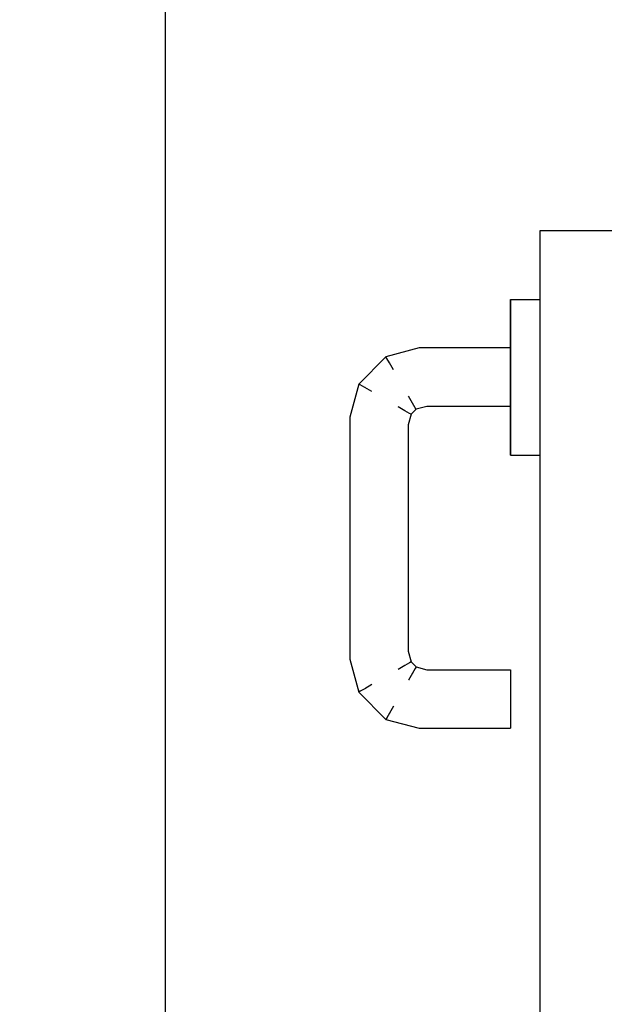
# Model space of a CAD drawing. Extents: x 57 to 1169, y -8 to 219.
# Drawn here: x 424 to 424, y 125 to 125 of the extents above; entities that cross this region are included whole.
import ezdxf

# ---------------------------------------------------------------- set-up
doc = ezdxf.new("R2010")
doc.units = 0
doc.header["$MEASUREMENT"] = 0
doc.set_wipeout_variables(frame=1)
doc.linetypes.add('Wipeout_Contour', pattern=[1, 0, -1])
for name, color, linetype in [('01', 3, 'Continuous'), ('02', 1, 'Continuous'), ('06', 7, 'Continuous'), ('Structural - Bearing', 7, 'Continuous')]:
    doc.layers.add(name, color=color, linetype=linetype)

# ---------------------------------------------------------------- blocks, each defined once
blk = doc.blocks.new('D1 12_20', base_point=(2430.21728, -202.70637))
at = {"layer": '02', "linetype": 'Continuous'}
blk.add_line((2430.59928, -201.86237), (2430.63928, -201.86237), dxfattribs=at)
at = {"linetype": 'Wipeout_Contour', "lineweight": 0, "ltscale": 9756.076209}
blk.add_wipeout([(2430.64928, -201.88578), (2430.64918, -201.88578), (2430.64918, -201.88641), (2430.64928, -201.88641)], dxfattribs=at).dxf.layer = '01'
at = {"linetype": 'Wipeout_Contour', "lineweight": 0, "ltscale": 9756.080506}
blk.add_wipeout([(2430.64928, -201.89502), (2430.64918, -201.89502), (2430.64918, -201.90314), (2430.64928, -201.90314)], dxfattribs=at).dxf.layer = '01'
at = {"linetype": 'Wipeout_Contour', "lineweight": 0, "ltscale": 9756.159516}
blk.add_wipeout([(2430.64928, -201.91737), (2430.67862, -201.91737), (2430.67905, -201.91411), (2430.64928, -201.91411)], dxfattribs=at).dxf.layer = '01'
at = {"linetype": 'Wipeout_Contour', "lineweight": 0, "ltscale": 9756.091654}
blk.add_wipeout([(2430.64928, -201.92973), (2430.64918, -201.92973), (2430.64918, -201.93575), (2430.64928, -201.93575)], dxfattribs=at).dxf.layer = '01'
at = {"linetype": 'Wipeout_Contour', "lineweight": 0, "ltscale": 9756.056477}
blk.add_wipeout([(2430.64918, -201.88578), (2430.63938, -201.88578), (2430.63938, -201.88641), (2430.64918, -201.88641)], dxfattribs=at).dxf.layer = '01'
at = {"linetype": 'Wipeout_Contour', "lineweight": 0, "ltscale": 9756.078164}
blk.add_wipeout([(2430.64928, -201.88899), (2430.64918, -201.88899), (2430.64918, -201.89502), (2430.64928, -201.89502)], dxfattribs=at).dxf.layer = '01'
at = {"linetype": 'Wipeout_Contour', "lineweight": 0, "ltscale": 9756.146763}
blk.add_wipeout([(2430.64928, -201.90297), (2430.68052, -201.90297), (2430.6806, -201.90237), (2430.64928, -201.90237)], dxfattribs=at).dxf.layer = '01'
at = {"linetype": 'Wipeout_Contour', "lineweight": 0, "ltscale": 9756.159976}
blk.add_wipeout([(2430.64928, -201.91411), (2430.67905, -201.91411), (2430.67951, -201.91064), (2430.64928, -201.91064)], dxfattribs=at).dxf.layer = '01'
at = {"linetype": 'Wipeout_Contour', "lineweight": 0, "ltscale": 9756.089311}
blk.add_wipeout([(2430.64918, -201.92973), (2430.64928, -201.92973), (2430.64928, -201.92161), (2430.64918, -201.92161)], dxfattribs=at).dxf.layer = '01'
at = {"linetype": 'Wipeout_Contour', "lineweight": 0, "ltscale": 9756.036745}
blk.add_wipeout([(2430.63938, -201.88578), (2430.63928, -201.88578), (2430.63928, -201.88641), (2430.63938, -201.88641)], dxfattribs=at).dxf.layer = '01'
at = {"linetype": 'Wipeout_Contour', "lineweight": 0, "ltscale": 9756.058432}
blk.add_wipeout([(2430.64918, -201.88899), (2430.63938, -201.88899), (2430.63938, -201.89502), (2430.64918, -201.89502)], dxfattribs=at).dxf.layer = '01'
at = {"linetype": 'Wipeout_Contour', "lineweight": 0, "ltscale": 9756.158637}
blk.add_wipeout([(2430.64928, -201.91064), (2430.67951, -201.91064), (2430.67994, -201.90737), (2430.64928, -201.90737)], dxfattribs=at).dxf.layer = '01'
at = {"linetype": 'Wipeout_Contour', "lineweight": 0, "ltscale": 9756.395393}
blk.add_wipeout([(2430.67862, -201.91737), (2430.68419, -201.91886), (2430.68588, -201.91594), (2430.67905, -201.91411)], dxfattribs=at).dxf.layer = '01'
at = {"linetype": 'Wipeout_Contour', "lineweight": 0, "ltscale": 9756.071922}
blk.add_wipeout([(2430.64918, -201.92973), (2430.63938, -201.92973), (2430.63938, -201.93575), (2430.64918, -201.93575)], dxfattribs=at).dxf.layer = '01'
at = {"linetype": 'Wipeout_Contour', "lineweight": 0, "ltscale": 9756.07674}
blk.add_wipeout([(2430.64918, -201.88641), (2430.64918, -201.88899), (2430.64928, -201.88899), (2430.64928, -201.88641)], dxfattribs=at).dxf.layer = '01'
at = {"linetype": 'Wipeout_Contour', "lineweight": 0, "ltscale": 9756.041042}
blk.add_wipeout([(2430.63938, -201.89502), (2430.63928, -201.89502), (2430.63928, -201.90314), (2430.63938, -201.90314)], dxfattribs=at).dxf.layer = '01'
at = {"linetype": 'Wipeout_Contour', "lineweight": 0, "ltscale": 9756.08338}
blk.add_wipeout([(2430.64928, -201.90314), (2430.64918, -201.90314), (2430.64918, -201.91237), (2430.64928, -201.91237)], dxfattribs=at).dxf.layer = '01'
at = {"linetype": 'Wipeout_Contour', "lineweight": 0, "ltscale": 9756.380341}
blk.add_wipeout([(2430.67905, -201.91411), (2430.68588, -201.91594), (2430.68768, -201.91282), (2430.67951, -201.91064)], dxfattribs=at).dxf.layer = '01'
at = {"linetype": 'Wipeout_Contour', "lineweight": 0, "ltscale": 9756.06958}
blk.add_wipeout([(2430.63938, -201.92973), (2430.64918, -201.92973), (2430.64918, -201.92161), (2430.63938, -201.92161)], dxfattribs=at).dxf.layer = '01'
at = {"linetype": 'Wipeout_Contour', "lineweight": 0, "ltscale": 9756.093183}
blk.add_wipeout([(2430.64918, -201.93896), (2430.64928, -201.93896), (2430.64928, -201.93575), (2430.64918, -201.93575)], dxfattribs=at).dxf.layer = '01'
at = {"linetype": 'Wipeout_Contour', "lineweight": 0, "ltscale": 9756.0387}
blk.add_wipeout([(2430.63938, -201.88899), (2430.63928, -201.88899), (2430.63928, -201.89502), (2430.63938, -201.89502)], dxfattribs=at).dxf.layer = '01'
at = {"linetype": 'Wipeout_Contour', "lineweight": 0, "ltscale": 9756.355637}
blk.add_wipeout([(2430.67951, -201.91064), (2430.68768, -201.91282), (2430.68937, -201.9099), (2430.67994, -201.90737)], dxfattribs=at).dxf.layer = '01'
at = {"linetype": 'Wipeout_Contour', "lineweight": 0, "ltscale": 9756.14832}
blk.add_wipeout([(2430.64928, -201.92237), (2430.67797, -201.92237), (2430.67805, -201.92177), (2430.64928, -201.92177)], dxfattribs=at).dxf.layer = '01'
at = {"linetype": 'Wipeout_Contour', "lineweight": 0, "ltscale": 9756.05219}
blk.add_wipeout([(2430.63938, -201.92973), (2430.63928, -201.92973), (2430.63928, -201.93575), (2430.63938, -201.93575)], dxfattribs=at).dxf.layer = '01'
at = {"linetype": 'Wipeout_Contour', "lineweight": 0, "ltscale": 9756.057008}
blk.add_wipeout([(2430.63938, -201.88641), (2430.63938, -201.88899), (2430.64918, -201.88899), (2430.64918, -201.88641)], dxfattribs=at).dxf.layer = '01'
at = {"linetype": 'Wipeout_Contour', "lineweight": 0, "ltscale": 9756.251176}
blk.add_wipeout([(2430.68052, -201.90297), (2430.69165, -201.90596), (2430.69196, -201.90542), (2430.6806, -201.90237)], dxfattribs=at).dxf.layer = '01'
at = {"linetype": 'Wipeout_Contour', "lineweight": 0, "ltscale": 9756.086438}
blk.add_wipeout([(2430.64928, -201.91237), (2430.64918, -201.91237), (2430.64918, -201.92161), (2430.64928, -201.92161)], dxfattribs=at).dxf.layer = '01'
at = {"linetype": 'Wipeout_Contour', "lineweight": 0, "ltscale": 9756.049847}
blk.add_wipeout([(2430.63928, -201.92973), (2430.63938, -201.92973), (2430.63938, -201.92161), (2430.63928, -201.92161)], dxfattribs=at).dxf.layer = '01'
at = {"linetype": 'Wipeout_Contour', "lineweight": 0, "ltscale": 9756.272363}
blk.add_wipeout([(2430.67797, -201.92237), (2430.68161, -201.92335), (2430.68192, -201.92281), (2430.67805, -201.92177)], dxfattribs=at).dxf.layer = '01'
at = {"linetype": 'Wipeout_Contour', "lineweight": 0, "ltscale": 9756.073451}
blk.add_wipeout([(2430.63938, -201.93896), (2430.64918, -201.93896), (2430.64918, -201.93575), (2430.63938, -201.93575)], dxfattribs=at).dxf.layer = '01'
at = {"layer": '01', "linetype": 'Continuous'}
for p, q in [((2430.64928, -201.88578), (2430.64918, -201.88578)), ((2430.64928, -201.88899), (2430.64928, -201.88578)), ((2430.64928, -201.93575), (2430.64928, -201.92973)), ((2430.64928, -201.93896), (2430.64928, -201.93575)), ((2430.64928, -201.93896), (2430.64918, -201.93896))]:
    blk.add_line(p, q, dxfattribs=at)
at = {"linetype": 'Wipeout_Contour', "lineweight": 0, "ltscale": 9756.037276}
blk.add_wipeout([(2430.63928, -201.88641), (2430.63928, -201.88899), (2430.63938, -201.88899), (2430.63938, -201.88641)], dxfattribs=at).dxf.layer = '01'
at = {"linetype": 'Wipeout_Contour', "lineweight": 0, "ltscale": 9756.046974}
blk.add_wipeout([(2430.63938, -201.91237), (2430.63928, -201.91237), (2430.63928, -201.92161), (2430.63938, -201.92161)], dxfattribs=at).dxf.layer = '01'
at = {"linetype": 'Wipeout_Contour', "lineweight": 0, "ltscale": 9756.33203}
blk.add_wipeout([(2430.68161, -201.92335), (2430.68331, -201.92505), (2430.68385, -201.92474), (2430.68192, -201.92281)], dxfattribs=at).dxf.layer = '01'
at = {"linetype": 'Wipeout_Contour', "lineweight": 0, "ltscale": 9756.053719}
blk.add_wipeout([(2430.63928, -201.93896), (2430.63938, -201.93896), (2430.63938, -201.93575), (2430.63928, -201.93575)], dxfattribs=at).dxf.layer = '01'
at = {"layer": '01', "linetype": 'Continuous'}
for p, q in [((2430.63938, -201.88578), (2430.63928, -201.88578)), ((2430.64918, -201.88578), (2430.63938, -201.88578)), ((2430.63938, -201.93896), (2430.63928, -201.93896)), ((2430.64918, -201.93896), (2430.63938, -201.93896))]:
    blk.add_line(p, q, dxfattribs=at)
at = {"linetype": 'Wipeout_Contour', "lineweight": 0, "ltscale": 9756.063648}
blk.add_wipeout([(2430.64918, -201.90314), (2430.63938, -201.90314), (2430.63938, -201.91237), (2430.64918, -201.91237)], dxfattribs=at).dxf.layer = '01'
at = {"linetype": 'Wipeout_Contour', "lineweight": 0, "ltscale": 9756.442996}
blk.add_wipeout([(2430.68419, -201.91886), (2430.68779, -201.92246), (2430.69072, -201.92077), (2430.68588, -201.91594)], dxfattribs=at).dxf.layer = '01'
at = {"linetype": 'Wipeout_Contour', "lineweight": 0, "ltscale": 9756.272847}
blk.add_wipeout([(2430.68331, -201.92505), (2430.68428, -201.92869), (2430.68489, -201.92861), (2430.68385, -201.92474)], dxfattribs=at).dxf.layer = '01'
at = {"linetype": 'Wipeout_Contour', "lineweight": 0, "ltscale": 9756.060775}
blk.add_wipeout([(2430.64918, -201.89502), (2430.63938, -201.89502), (2430.63938, -201.90314), (2430.64918, -201.90314)], dxfattribs=at).dxf.layer = '01'
at = {"linetype": 'Wipeout_Contour', "lineweight": 0, "ltscale": 9756.066706}
blk.add_wipeout([(2430.64918, -201.91237), (2430.63938, -201.91237), (2430.63938, -201.92161), (2430.64918, -201.92161)], dxfattribs=at).dxf.layer = '01'
at = {"linetype": 'Wipeout_Contour', "lineweight": 0, "ltscale": 9756.425801}
blk.add_wipeout([(2430.68588, -201.91594), (2430.69072, -201.92077), (2430.69383, -201.91897), (2430.68768, -201.91282)], dxfattribs=at).dxf.layer = '01'
at = {"linetype": 'Wipeout_Contour', "lineweight": 0, "ltscale": 9756.309001}
blk.add_wipeout([(2430.68385, -201.92474), (2430.68489, -201.92861), (2430.68662, -201.92838), (2430.6854, -201.92384)], dxfattribs=at).dxf.layer = '01'
at = {"layer": '01', "linetype": 'Continuous'}
blk.add_line((2430.64928, -201.89502), (2430.64928, -201.88899), dxfattribs=at)
at = {"linetype": 'Wipeout_Contour', "lineweight": 0, "ltscale": 9756.043916}
blk.add_wipeout([(2430.63938, -201.90314), (2430.63928, -201.90314), (2430.63928, -201.91237), (2430.63938, -201.91237)], dxfattribs=at).dxf.layer = '01'
at = {"linetype": 'Wipeout_Contour', "lineweight": 0, "ltscale": 9756.155724}
blk.add_wipeout([(2430.64928, -201.90737), (2430.67994, -201.90737), (2430.68029, -201.90471), (2430.64928, -201.90471)], dxfattribs=at).dxf.layer = '01'
at = {"linetype": 'Wipeout_Contour', "lineweight": 0, "ltscale": 9756.402852}
blk.add_wipeout([(2430.68768, -201.91282), (2430.69383, -201.91897), (2430.69676, -201.91728), (2430.68937, -201.9099)], dxfattribs=at).dxf.layer = '01'
at = {"linetype": 'Wipeout_Contour', "lineweight": 0, "ltscale": 9756.153347}
blk.add_wipeout([(2430.64928, -201.92177), (2430.67805, -201.92177), (2430.67827, -201.92003), (2430.64928, -201.92003)], dxfattribs=at).dxf.layer = '01'
at = {"linetype": 'Wipeout_Contour', "lineweight": 0, "ltscale": 9756.325987}
blk.add_wipeout([(2430.6854, -201.92384), (2430.68662, -201.92838), (2430.68928, -201.92803), (2430.68779, -201.92246)], dxfattribs=at).dxf.layer = '01'
at = {"layer": '02', "linetype": 'Continuous'}
blk.add_line((2430.63928, -201.86237), (2430.63928, -202.70637), dxfattribs=at)
at = {"linetype": 'Wipeout_Contour', "lineweight": 0, "ltscale": 9756.15161}
blk.add_wipeout([(2430.64928, -201.90471), (2430.68029, -201.90471), (2430.68052, -201.90297), (2430.64928, -201.90297)], dxfattribs=at).dxf.layer = '01'
at = {"linetype": 'Wipeout_Contour', "lineweight": 0, "ltscale": 9756.297906}
blk.add_wipeout([(2430.69165, -201.90596), (2430.7007, -201.91501), (2430.70124, -201.9147), (2430.69196, -201.90542)], dxfattribs=at).dxf.layer = '01'
at = {"linetype": 'Wipeout_Contour', "lineweight": 0, "ltscale": 9756.157234}
blk.add_wipeout([(2430.64928, -201.92003), (2430.67827, -201.92003), (2430.67862, -201.91737), (2430.64928, -201.91737)], dxfattribs=at).dxf.layer = '01'
at = {"linetype": 'Wipeout_Contour', "lineweight": 0, "ltscale": 9756.336885}
blk.add_wipeout([(2430.68779, -201.92246), (2430.68928, -201.92803), (2430.69255, -201.9276), (2430.69072, -201.92077)], dxfattribs=at).dxf.layer = '01'
at = {"linetype": 'Wipeout_Contour', "lineweight": 0, "ltscale": 9756.244047}
blk.add_wipeout([(2430.68428, -201.92869), (2430.68428, -202.00606), (2430.68489, -202.00613), (2430.68489, -201.92861)], dxfattribs=at).dxf.layer = '01'
at = {"layer": '01', "linetype": 'Continuous'}
for p, q in [((2430.64928, -201.90314), (2430.64928, -201.89502)), ((2430.64928, -201.91237), (2430.64928, -201.90314)), ((2430.64928, -201.92161), (2430.64928, -201.91237)), ((2430.64928, -201.92973), (2430.64928, -201.92161))]:
    blk.add_line(p, q, dxfattribs=at)
at = {"linetype": 'Wipeout_Contour', "lineweight": 0, "ltscale": 9756.32518}
blk.add_wipeout([(2430.67994, -201.90737), (2430.68937, -201.9099), (2430.69075, -201.90751), (2430.68029, -201.90471)], dxfattribs=at).dxf.layer = '01'
at = {"linetype": 'Wipeout_Contour', "lineweight": 0, "ltscale": 9756.356869}
blk.add_wipeout([(2430.67805, -201.92177), (2430.68192, -201.92281), (2430.68282, -201.92125), (2430.67827, -201.92003)], dxfattribs=at).dxf.layer = '01'
at = {"linetype": 'Wipeout_Contour', "lineweight": 0, "ltscale": 9756.344535}
blk.add_wipeout([(2430.69072, -201.92077), (2430.69255, -201.9276), (2430.69602, -201.92714), (2430.69383, -201.91897)], dxfattribs=at).dxf.layer = '01'
at = {"linetype": 'Wipeout_Contour', "lineweight": 0, "ltscale": 9756.289949}
blk.add_wipeout([(2430.68428, -202.00606), (2430.68331, -202.0097), (2430.68385, -202.01001), (2430.68489, -202.00613)], dxfattribs=at).dxf.layer = '01'
at = {"linetype": 'Wipeout_Contour', "lineweight": 0, "ltscale": 9756.290359}
blk.add_wipeout([(2430.68029, -201.90471), (2430.69075, -201.90751), (2430.69165, -201.90596), (2430.68052, -201.90297)], dxfattribs=at).dxf.layer = '01'
at = {"linetype": 'Wipeout_Contour', "lineweight": 0, "ltscale": 9756.392418}
blk.add_wipeout([(2430.67827, -201.92003), (2430.68282, -201.92125), (2430.68419, -201.91886), (2430.67862, -201.91737)], dxfattribs=at).dxf.layer = '01'
at = {"linetype": 'Wipeout_Contour', "lineweight": 0, "ltscale": 9756.34882}
blk.add_wipeout([(2430.69383, -201.91897), (2430.69602, -201.92714), (2430.69928, -201.92671), (2430.69676, -201.91728)], dxfattribs=at).dxf.layer = '01'
at = {"linetype": 'Wipeout_Contour', "lineweight": 0, "ltscale": 9756.257473}
blk.add_wipeout([(2430.68662, -201.92838), (2430.68662, -202.00636), (2430.68928, -202.00671), (2430.68928, -201.92803)], dxfattribs=at).dxf.layer = '01'
at = {"layer": '01', "linetype": 'Continuous'}
for p, q in [((2430.64928, -201.90237), (2430.6806, -201.90237)), ((2430.64928, -201.92237), (2430.67797, -201.92237))]:
    blk.add_line(p, q, dxfattribs=at)
at = {"linetype": 'Wipeout_Contour', "lineweight": 0, "ltscale": 9756.348169}
blk.add_wipeout([(2430.69676, -201.91728), (2430.69928, -201.92671), (2430.70194, -201.92636), (2430.69914, -201.91591)], dxfattribs=at).dxf.layer = '01'
at = {"linetype": 'Wipeout_Contour', "lineweight": 0, "ltscale": 9756.428701}
blk.add_wipeout([(2430.68192, -201.92281), (2430.68385, -201.92474), (2430.6854, -201.92384), (2430.68282, -201.92125)], dxfattribs=at).dxf.layer = '01'
at = {"linetype": 'Wipeout_Contour', "lineweight": 0, "ltscale": 9756.26928}
blk.add_wipeout([(2430.68928, -201.92803), (2430.68928, -202.00671), (2430.69255, -202.00714), (2430.69255, -201.9276)], dxfattribs=at).dxf.layer = '01'
at = {"linetype": 'Wipeout_Contour', "lineweight": 0, "ltscale": 9756.312865}
blk.add_wipeout([(2430.68489, -202.00613), (2430.68385, -202.01001), (2430.6854, -202.01091), (2430.68662, -202.00636)], dxfattribs=at).dxf.layer = '01'
at = {"linetype": 'Wipeout_Contour', "lineweight": 0, "ltscale": 9756.339859}
blk.add_wipeout([(2430.69914, -201.91591), (2430.70194, -201.92636), (2430.70368, -201.92613), (2430.7007, -201.91501)], dxfattribs=at).dxf.layer = '01'
at = {"linetype": 'Wipeout_Contour', "lineweight": 0, "ltscale": 9756.449483}
blk.add_wipeout([(2430.68282, -201.92125), (2430.6854, -201.92384), (2430.68779, -201.92246), (2430.68419, -201.91886)], dxfattribs=at).dxf.layer = '01'
at = {"linetype": 'Wipeout_Contour', "lineweight": 0, "ltscale": 9756.282706}
blk.add_wipeout([(2430.69255, -201.9276), (2430.69255, -202.00714), (2430.69602, -202.0076), (2430.69602, -201.92714)], dxfattribs=at).dxf.layer = '01'
at = {"linetype": 'Wipeout_Contour', "lineweight": 0, "ltscale": 9756.324874}
blk.add_wipeout([(2430.68662, -202.00636), (2430.6854, -202.01091), (2430.68779, -202.01228), (2430.68928, -202.00671)], dxfattribs=at).dxf.layer = '01'
at = {"layer": '01', "linetype": 'Continuous'}
for p, q in [((2430.68282, -201.92125), (2430.68419, -201.91886)), ((2430.67797, -201.92237), (2430.68161, -201.92335)), ((2430.68161, -201.92335), (2430.68192, -201.92281)), ((2430.68161, -201.92335), (2430.68331, -201.92505)), ((2430.68192, -201.92281), (2430.68282, -201.92125)), ((2430.68385, -201.92474), (2430.6854, -201.92384)), ((2430.6854, -201.92384), (2430.68779, -201.92246)), ((2430.68331, -201.92505), (2430.68385, -201.92474))]:
    blk.add_line(p, q, dxfattribs=at)
at = {"linetype": 'Wipeout_Contour', "lineweight": 0, "ltscale": 9756.318874}
blk.add_wipeout([(2430.7007, -201.91501), (2430.70368, -201.92613), (2430.70428, -201.92606), (2430.70124, -201.9147)], dxfattribs=at).dxf.layer = '01'
at = {"linetype": 'Wipeout_Contour', "lineweight": 0, "ltscale": 9756.336395}
blk.add_wipeout([(2430.68928, -202.00671), (2430.68779, -202.01228), (2430.69072, -202.01397), (2430.69255, -202.00714)], dxfattribs=at).dxf.layer = '01'
at = {"linetype": 'Wipeout_Contour', "lineweight": 0, "ltscale": 9756.343853}
blk.add_wipeout([(2430.68331, -202.0097), (2430.68161, -202.0114), (2430.68192, -202.01194), (2430.68385, -202.01001)], dxfattribs=at).dxf.layer = '01'
at = {"linetype": 'Wipeout_Contour', "lineweight": 0, "ltscale": 9756.374801}
blk.add_wipeout([(2430.68937, -201.9099), (2430.69676, -201.91728), (2430.69914, -201.91591), (2430.69075, -201.90751)], dxfattribs=at).dxf.layer = '01'
at = {"linetype": 'Wipeout_Contour', "lineweight": 0, "ltscale": 9756.296133}
blk.add_wipeout([(2430.69602, -201.92714), (2430.69602, -202.0076), (2430.69928, -202.00803), (2430.69928, -201.92671)], dxfattribs=at).dxf.layer = '01'
at = {"linetype": 'Wipeout_Contour', "lineweight": 0, "ltscale": 9756.321369}
blk.add_wipeout([(2430.70368, -201.92613), (2430.70368, -202.00861), (2430.70428, -202.00869), (2430.70428, -201.92606)], dxfattribs=at).dxf.layer = '01'
at = {"linetype": 'Wipeout_Contour', "lineweight": 0, "ltscale": 9756.24871}
blk.add_wipeout([(2430.68489, -201.92861), (2430.68489, -202.00613), (2430.68662, -202.00636), (2430.68662, -201.92838)], dxfattribs=at).dxf.layer = '01'
at = {"linetype": 'Wipeout_Contour', "lineweight": 0, "ltscale": 9756.446211}
blk.add_wipeout([(2430.6854, -202.01091), (2430.68282, -202.01349), (2430.68419, -202.01588), (2430.68779, -202.01228)], dxfattribs=at).dxf.layer = '01'
at = {"layer": '01', "linetype": 'Continuous'}
for p, q in [((2430.68331, -201.92505), (2430.68428, -201.92869)), ((2430.68428, -201.92869), (2430.68428, -202.00606))]:
    blk.add_line(p, q, dxfattribs=at)
at = {"linetype": 'Wipeout_Contour', "lineweight": 0, "ltscale": 9756.340515}
blk.add_wipeout([(2430.69075, -201.90751), (2430.69914, -201.91591), (2430.7007, -201.91501), (2430.69165, -201.90596)], dxfattribs=at).dxf.layer = '01'
at = {"linetype": 'Wipeout_Contour', "lineweight": 0, "ltscale": 9756.307941}
blk.add_wipeout([(2430.69928, -201.92671), (2430.69928, -202.00803), (2430.70194, -202.00838), (2430.70194, -201.92636)], dxfattribs=at).dxf.layer = '01'
at = {"linetype": 'Wipeout_Contour', "lineweight": 0, "ltscale": 9756.347771}
blk.add_wipeout([(2430.69255, -202.00714), (2430.69072, -202.01397), (2430.69383, -202.01577), (2430.69602, -202.0076)], dxfattribs=at).dxf.layer = '01'
at = {"linetype": 'Wipeout_Contour', "lineweight": 0, "ltscale": 9756.295455}
blk.add_wipeout([(2430.68161, -202.0114), (2430.67797, -202.01237), (2430.67805, -202.01297), (2430.68192, -202.01194)], dxfattribs=at).dxf.layer = '01'
at = {"layer": '01', "linetype": 'Continuous'}
for p, q in [((2430.6806, -201.90237), (2430.69196, -201.90542)), ((2430.68937, -201.9099), (2430.69075, -201.90751)), ((2430.69075, -201.90751), (2430.69165, -201.90596)), ((2430.69165, -201.90596), (2430.69196, -201.90542)), ((2430.69196, -201.90542), (2430.70124, -201.9147)), ((2430.69676, -201.91728), (2430.69914, -201.91591)), ((2430.69914, -201.91591), (2430.7007, -201.91501)), ((2430.7007, -201.91501), (2430.70124, -201.9147))]:
    blk.add_line(p, q, dxfattribs=at)
at = {"linetype": 'Wipeout_Contour', "lineweight": 0, "ltscale": 9756.36275}
blk.add_wipeout([(2430.69928, -202.00803), (2430.69676, -202.01746), (2430.69914, -202.01884), (2430.70194, -202.00838)], dxfattribs=at).dxf.layer = '01'
at = {"linetype": 'Wipeout_Contour', "lineweight": 0, "ltscale": 9756.37654}
blk.add_wipeout([(2430.68192, -202.01194), (2430.67805, -202.01297), (2430.67827, -202.01471), (2430.68282, -202.01349)], dxfattribs=at).dxf.layer = '01'
at = {"linetype": 'Wipeout_Contour', "lineweight": 0, "ltscale": 9756.43163}
blk.add_wipeout([(2430.69072, -202.01397), (2430.68588, -202.01881), (2430.68768, -202.02192), (2430.69383, -202.01577)], dxfattribs=at).dxf.layer = '01'
at = {"linetype": 'Wipeout_Contour', "lineweight": 0, "ltscale": 9756.426714}
blk.add_wipeout([(2430.68385, -202.01001), (2430.68192, -202.01194), (2430.68282, -202.01349), (2430.6854, -202.01091)], dxfattribs=at).dxf.layer = '01'
at = {"linetype": 'Wipeout_Contour', "lineweight": 0, "ltscale": 9756.346516}
blk.add_wipeout([(2430.70368, -202.00861), (2430.7007, -202.01974), (2430.70124, -202.02005), (2430.70428, -202.00869)], dxfattribs=at).dxf.layer = '01'
at = {"linetype": 'Wipeout_Contour', "lineweight": 0, "ltscale": 9756.17833}
blk.add_wipeout([(2430.67797, -202.01237), (2430.64928, -202.01237), (2430.64928, -202.01297), (2430.67805, -202.01297)], dxfattribs=at).dxf.layer = '01'
at = {"linetype": 'Wipeout_Contour', "lineweight": 0, "ltscale": 9756.404875}
blk.add_wipeout([(2430.68588, -202.01881), (2430.67905, -202.02064), (2430.67951, -202.02411), (2430.68768, -202.02192)], dxfattribs=at).dxf.layer = '01'
at = {"layer": '01', "linetype": 'Continuous'}
for p, q in [((2430.68428, -202.00606), (2430.68331, -202.0097)), ((2430.68331, -202.0097), (2430.68385, -202.01001))]:
    blk.add_line(p, q, dxfattribs=at)
at = {"linetype": 'Wipeout_Contour', "lineweight": 0, "ltscale": 9756.316705}
blk.add_wipeout([(2430.70194, -201.92636), (2430.70194, -202.00838), (2430.70368, -202.00861), (2430.70368, -201.92613)], dxfattribs=at).dxf.layer = '01'
at = {"linetype": 'Wipeout_Contour', "lineweight": 0, "ltscale": 9756.357344}
blk.add_wipeout([(2430.69602, -202.0076), (2430.69383, -202.01577), (2430.69676, -202.01746), (2430.69928, -202.00803)], dxfattribs=at).dxf.layer = '01'
at = {"linetype": 'Wipeout_Contour', "lineweight": 0, "ltscale": 9756.184133}
blk.add_wipeout([(2430.67805, -202.01297), (2430.64928, -202.01297), (2430.64928, -202.01471), (2430.67827, -202.01471)], dxfattribs=at).dxf.layer = '01'
at = {"linetype": 'Wipeout_Contour', "lineweight": 0, "ltscale": 9756.331726}
blk.add_wipeout([(2430.7007, -202.01974), (2430.69165, -202.02879), (2430.69196, -202.02933), (2430.70124, -202.02005)], dxfattribs=at).dxf.layer = '01'
at = {"layer": '01', "linetype": 'Continuous'}
for p, q in [((2430.70124, -201.9147), (2430.70428, -201.92606)), ((2430.64928, -202.01237), (2430.64928, -202.01297))]:
    blk.add_line(p, q, dxfattribs=at)
at = {"linetype": 'Wipeout_Contour', "lineweight": 0, "ltscale": 9756.360857}
blk.add_wipeout([(2430.70194, -202.00838), (2430.69914, -202.01884), (2430.7007, -202.01974), (2430.70368, -202.00861)], dxfattribs=at).dxf.layer = '01'
at = {"linetype": 'Wipeout_Contour', "lineweight": 0, "ltscale": 9756.443279}
blk.add_wipeout([(2430.68779, -202.01228), (2430.68419, -202.01588), (2430.68588, -202.01881), (2430.69072, -202.01397)], dxfattribs=at).dxf.layer = '01'
at = {"linetype": 'Wipeout_Contour', "lineweight": 0, "ltscale": 9756.356111}
blk.add_wipeout([(2430.68937, -202.02484), (2430.67994, -202.02737), (2430.68029, -202.03003), (2430.69075, -202.02723)], dxfattribs=at).dxf.layer = '01'
at = {"layer": '01', "linetype": 'Continuous'}
for p, q in [((2430.70428, -201.92606), (2430.70428, -202.00869)), ((2430.68331, -202.0097), (2430.68161, -202.0114)), ((2430.68385, -202.01001), (2430.6854, -202.01091))]:
    blk.add_line(p, q, dxfattribs=at)
at = {"linetype": 'Wipeout_Contour', "lineweight": 0, "ltscale": 9756.412445}
blk.add_wipeout([(2430.68282, -202.01349), (2430.67827, -202.01471), (2430.67862, -202.01737), (2430.68419, -202.01588)], dxfattribs=at).dxf.layer = '01'
at = {"linetype": 'Wipeout_Contour', "lineweight": 0, "ltscale": 9756.415111}
blk.add_wipeout([(2430.69383, -202.01577), (2430.68768, -202.02192), (2430.68937, -202.02484), (2430.69676, -202.01746)], dxfattribs=at).dxf.layer = '01'
at = {"linetype": 'Wipeout_Contour', "lineweight": 0, "ltscale": 9756.196411}
blk.add_wipeout([(2430.67905, -202.02064), (2430.64928, -202.02064), (2430.64928, -202.02411), (2430.67951, -202.02411)], dxfattribs=at).dxf.layer = '01'
at = {"linetype": 'Wipeout_Contour', "lineweight": 0, "ltscale": 9756.324892}
blk.add_wipeout([(2430.69075, -202.02723), (2430.68029, -202.03003), (2430.68052, -202.03177), (2430.69165, -202.02879)], dxfattribs=at).dxf.layer = '01'
at = {"layer": '01', "linetype": 'Continuous'}
for p, q in [((2430.68161, -202.0114), (2430.67797, -202.01237)), ((2430.68161, -202.0114), (2430.68192, -202.01194)), ((2430.68192, -202.01194), (2430.68282, -202.01349)), ((2430.6854, -202.01091), (2430.68779, -202.01228)), ((2430.67797, -202.01237), (2430.64928, -202.01237))]:
    blk.add_line(p, q, dxfattribs=at)
at = {"linetype": 'Wipeout_Contour', "lineweight": 0, "ltscale": 9756.417278}
blk.add_wipeout([(2430.68419, -202.01588), (2430.67862, -202.01737), (2430.67905, -202.02064), (2430.68588, -202.01881)], dxfattribs=at).dxf.layer = '01'
at = {"linetype": 'Wipeout_Contour', "lineweight": 0, "ltscale": 9756.290099}
blk.add_wipeout([(2430.69165, -202.02879), (2430.68052, -202.03177), (2430.6806, -202.03237), (2430.69196, -202.02933)], dxfattribs=at).dxf.layer = '01'
at = {"layer": '01', "linetype": 'Continuous'}
blk.add_line((2430.68282, -202.01349), (2430.68419, -202.01588), dxfattribs=at)
at = {"linetype": 'Wipeout_Contour', "lineweight": 0, "ltscale": 9756.189475}
blk.add_wipeout([(2430.67827, -202.01471), (2430.64928, -202.01471), (2430.64928, -202.01737), (2430.67862, -202.01737)], dxfattribs=at).dxf.layer = '01'
at = {"linetype": 'Wipeout_Contour', "lineweight": 0, "ltscale": 9756.39392}
blk.add_wipeout([(2430.69676, -202.01746), (2430.68937, -202.02484), (2430.69075, -202.02723), (2430.69914, -202.01884)], dxfattribs=at).dxf.layer = '01'
at = {"linetype": 'Wipeout_Contour', "lineweight": 0, "ltscale": 9756.193695}
blk.add_wipeout([(2430.68029, -202.03003), (2430.64928, -202.03003), (2430.64928, -202.03177), (2430.68052, -202.03177)], dxfattribs=at).dxf.layer = '01'
at = {"layer": '01', "linetype": 'Continuous'}
blk.add_line((2430.64928, -202.01297), (2430.64928, -202.01471), dxfattribs=at)
at = {"linetype": 'Wipeout_Contour', "lineweight": 0, "ltscale": 9756.366791}
blk.add_wipeout([(2430.69914, -202.01884), (2430.69075, -202.02723), (2430.69165, -202.02879), (2430.7007, -202.01974)], dxfattribs=at).dxf.layer = '01'
at = {"linetype": 'Wipeout_Contour', "lineweight": 0, "ltscale": 9756.189622}
blk.add_wipeout([(2430.68052, -202.03177), (2430.64928, -202.03177), (2430.64928, -202.03237), (2430.6806, -202.03237)], dxfattribs=at).dxf.layer = '01'
at = {"layer": '01', "linetype": 'Continuous'}
for p, q in [((2430.70428, -202.00869), (2430.70124, -202.02005)), ((2430.69676, -202.01746), (2430.69914, -202.01884)), ((2430.70124, -202.02005), (2430.69196, -202.02933)), ((2430.69914, -202.01884), (2430.7007, -202.01974)), ((2430.7007, -202.01974), (2430.70124, -202.02005)), ((2430.64928, -202.03177), (2430.64928, -202.03237)), ((2430.69165, -202.02879), (2430.69196, -202.02933)), ((2430.6806, -202.03237), (2430.64928, -202.03237))]:
    blk.add_line(p, q, dxfattribs=at)
at = {"linetype": 'Wipeout_Contour', "lineweight": 0, "ltscale": 9756.383247}
blk.add_wipeout([(2430.68768, -202.02192), (2430.67951, -202.02411), (2430.67994, -202.02737), (2430.68937, -202.02484)], dxfattribs=at).dxf.layer = '01'
at = {"layer": '01', "linetype": 'Continuous'}
for p, q in [((2430.68937, -202.02484), (2430.69075, -202.02723)), ((2430.69075, -202.02723), (2430.69165, -202.02879))]:
    blk.add_line(p, q, dxfattribs=at)
at = {"linetype": 'Wipeout_Contour', "lineweight": 0, "ltscale": 9756.19372}
blk.add_wipeout([(2430.67862, -202.01737), (2430.64928, -202.01737), (2430.64928, -202.02064), (2430.67905, -202.02064)], dxfattribs=at).dxf.layer = '01'
at = {"linetype": 'Wipeout_Contour', "lineweight": 0, "ltscale": 9756.197304}
blk.add_wipeout([(2430.67951, -202.02411), (2430.64928, -202.02411), (2430.64928, -202.02737), (2430.67994, -202.02737)], dxfattribs=at).dxf.layer = '01'
at = {"layer": '01', "linetype": 'Continuous'}
for p, q in [((2430.64928, -202.01471), (2430.64928, -202.01737)), ((2430.64928, -202.01737), (2430.64928, -202.02064)), ((2430.64928, -202.02064), (2430.64928, -202.02411))]:
    blk.add_line(p, q, dxfattribs=at)
at = {"linetype": 'Wipeout_Contour', "lineweight": 0, "ltscale": 9756.196353}
blk.add_wipeout([(2430.67994, -202.02737), (2430.64928, -202.02737), (2430.64928, -202.03003), (2430.68029, -202.03003)], dxfattribs=at).dxf.layer = '01'
at = {"layer": '01', "linetype": 'Continuous'}
for p, q in [((2430.64928, -202.02411), (2430.64928, -202.02737)), ((2430.64928, -202.02737), (2430.64928, -202.03003)), ((2430.64928, -202.03003), (2430.64928, -202.03177)), ((2430.69196, -202.02933), (2430.6806, -202.03237))]:
    blk.add_line(p, q, dxfattribs=at)

msp = doc.modelspace()

# ---------------------------------------------------------------- linework, layer by layer
at = {"layer": '06', "linetype": 'Continuous'}
msp.add_lwpolyline([(423.8147, 123.82208), (423.9646, 123.82208), (423.9646, 123.97208), (423.8646, 123.97208), (423.8646, 125.57178), (424.2146, 125.57178), (424.2146, 125.62178), (424.2146, 125.72178), (423.8646, 125.72178), (423.8646, 126.29949)], dxfattribs=at)

# ---------------------------------------------------------------- next in the draw order: block references
at = {"layer": 'Structural - Bearing', "color": 21, "linetype": 'Continuous', "lineweight": 18, "xscale": -1}
msp.add_blockref('D1 12_20', (424.4146, 123.97208), dxfattribs=at)

doc.saveas('drawing.dxf')
